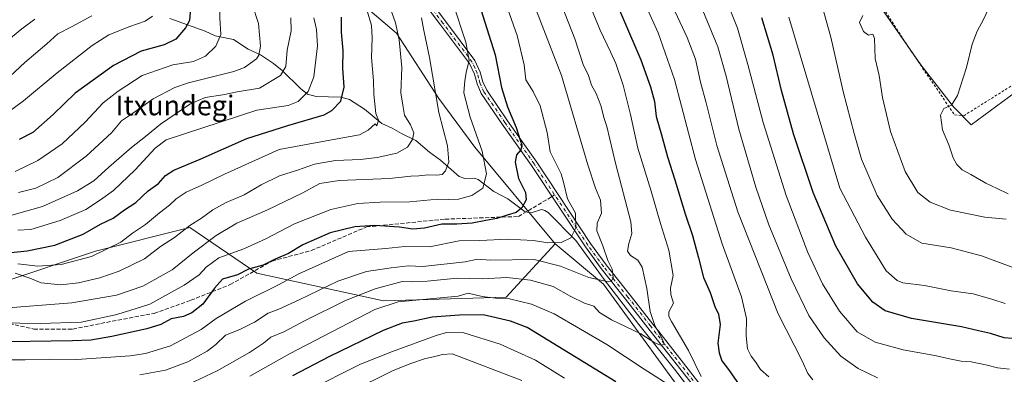
# Model space of a CAD drawing. Units: metres. Extents: x 606762 to 610189, y 4773222 to 4775590.
# Drawn here: x 608472 to 608870, y 4773493 to 4773636 of the extents above; entities that cross this region are included whole.
import ezdxf
from ezdxf.enums import TextEntityAlignment as Align

# ---------------------------------------------------------------- set-up
doc = ezdxf.new("R2010")
doc.units = ezdxf.units.M
doc.header["$MEASUREMENT"] = 0
for name, pattern in [('DGN Style 2', [1.6480167562047852, 0.988810053722871, -0.6592067024819142]), ('DGN Style 3', [2.307223458686699, 1.648016756204785, -0.6592067024819142]), ('DGN Style 4', [2.6384748266838614, 1.318413404963828, -0.6592067024819142, 0.001648016756204785, -0.6592067024819142])]:
    doc.linetypes.add(name, pattern=pattern)
for name, color, linetype, lineweight in [('Alambrada', 7, 'DGN Style 2', 0), ('Arbolado forestal CxS', 92, 'Continuous', 0), ('Corriente natural lineal', 142, 'Continuous', 13), ('Curva de nivel maestra', 30, 'Continuous', 30), ('Curva de nivel normal', 30, 'Continuous', 0), ('Pastizal CxS', 92, 'Continuous', 0), ('Pista pavimentada Cxs', 135, 'Continuous', 0), ('Pista pavimentada eje', 135, 'DGN Style 4', 0), ('Prado CxS', 92, 'Continuous', 0), ('Senda', 7, 'DGN Style 3', 0), ('Senda no paivmentada conexión', 7, 'DGN Style 3', 0), ('Texto cartográfico', 7, 'Continuous', 0)]:
    doc.layers.add(name, color=color, linetype=linetype, lineweight=lineweight)
doc.styles.add('Style-Arial', font='txt')

# ---------------------------------------------------------------- blocks, each defined once
blk = doc.blocks.new('*U23')
at = {"layer": 'Pastizal CxS', "color": 92, "linetype": 'Continuous', "lineweight": 0}
for points in [[(608746.4414999997, 4773476.3969, 395.3962000000029), (608708.0645000003, 4773529.2719, 384.7369999999937), (608688.5170999998, 4773545.5505, 379.561400000006), (608656.0586999999, 4773584.6283, 369.304999999993), (608641.5582999998, 4773604.260500001, 365.3801999999997), (608624.4999000002, 4773630.7203, 359.4670999999944), (608606.5875000004, 4773646.0845, 352.6187000000064)], [(608817.4033000004, 4773645.2125, 440.0856000000058), (608836.2171, 4773617.975299999, 442.3727000000072), (608849.3920999998, 4773600.957699999, 445.0737999999984), (608856.5236999998, 4773593.621300001, 446.1484999999957), (608879.5588999996, 4773610.6961, 448.6171999999933)]]:
    blk.add_polyline3d(points, dxfattribs=at)

msp = doc.modelspace()

# ---------------------------------------------------------------- linework, layer by layer
at = {"layer": 'Alambrada', "color": 7, "linetype": 'DGN Style 2', "lineweight": 0}
msp.add_polyline3d([(608870.7600999996, 4773812.3201, 423.4401999999973), (608852.2801000001, 4773811.5801, 421.5660000000062), (608836.5301000001, 4773807.140100001, 420.9116999999969), (608826.8701, 4773787.960100001, 425.6784000000043), (608830.2600999996, 4773780.920100001, 427.6763999999966), (608825.9401000004, 4773773.840100001, 429.2333999999974), (608803.5500999996, 4773750.2401, 432.8653999999952), (608795.2100999998, 4773735.4301, 434.5142999999953), (608792.6001000004, 4773721.6501, 436.1953000000067), (608794.0301000001, 4773701.5001, 438.9379999999946), (608797.4600999998, 4773682.390100001, 440.6873000000051), (608807.6401000004, 4773661.600099999, 441.0332000000053), (608832.3201000001, 4773623.450099999, 442.974000000002), (608849.9101, 4773597.6601, 446.8181000000041), (608853.6001000004, 4773597.340100001, 447.8698000000004), (608873.0100999996, 4773609.520099999, 449.2035999999935)], dxfattribs=at)
at = {"layer": 'Arbolado forestal CxS', "color": 92, "linetype": 'Continuous', "lineweight": 0}
for points in [[(608571.3920999998, 4773738.3521, 344.945000000007), (608566.5283000004, 4773732.850500001, 343.8417999999947), (608550.3213000001, 4773726.022700001, 335.4315999999963), (608539.2319, 4773720.047700001, 329.8061000000016), (608535.8196999999, 4773697.854900001, 327.6907000000065), (608543.4967, 4773674.808499999, 328.7416999999987), (608572.4981000006, 4773653.469500001, 337.1368999999977), (608593.8224999999, 4773652.615300001, 347.2568000000028), (608606.5875000004, 4773646.0845, 352.6187000000064), (608624.4999000002, 4773630.7203, 359.4670999999944), (608641.5582999998, 4773604.260500001, 365.3801999999997), (608656.0586999999, 4773584.6283, 369.304999999993), (608688.5170999998, 4773545.5505, 379.561400000006)], [(608606.5875000004, 4773646.0845, 352.6187000000064), (608624.4999000002, 4773630.7203, 359.4670999999944), (608641.5582999998, 4773604.260500001, 365.3801999999997), (608656.0586999999, 4773584.6283, 369.304999999993), (608688.5170999998, 4773545.5505, 379.561400000006), (608668.8196999999, 4773523.970899999, 393.3062000000064), (608619.1485000001, 4773522.488299999, 392.2244999999967), (608567.9946999997, 4773533.609099999, 374.9412000000011), (608540.9945, 4773552.116699999, 359.2862000000023), (608502.8838999998, 4773542.6251, 353.0975999999937), (608465.0789000001, 4773529.939900001, 355.9869999999937)], [(608337.8733000001, 4773550.841499999, 321.5142000000051), (608361.0157000005, 4773550.411699999, 328.3727000000072), (608391.7231000002, 4773541.8815, 336.5807999999961), (608436.9301000005, 4773529.087300001, 355.0276000000013), (608465.0789000001, 4773529.939900001, 355.9869999999937), (608502.8838999998, 4773542.6251, 353.0975999999937), (608540.9945, 4773552.116699999, 359.2862000000023), (608567.9946999997, 4773533.609099999, 374.9412000000011), (608619.1485000001, 4773522.488299999, 392.2244999999967), (608668.8196999999, 4773523.970899999, 393.3062000000064), (608688.5170999998, 4773545.5505, 379.561400000006)], [(608465.0789000001, 4773529.939900001, 355.9869999999937), (608502.8838999998, 4773542.6251, 353.0975999999937), (608540.9945, 4773552.116699999, 359.2862000000023), (608567.9946999997, 4773533.609099999, 374.9412000000011), (608619.1485000001, 4773522.488299999, 392.2244999999967), (608668.8196999999, 4773523.970899999, 393.3062000000064), (608688.5170999998, 4773545.5505, 379.561400000006), (608708.0645000003, 4773529.2719, 384.7369999999937), (608746.4414999997, 4773476.3969, 395.3962000000029)], [(608688.5170999998, 4773545.5505, 379.561400000006), (608708.0645000003, 4773529.2719, 384.7369999999937), (608746.4414999997, 4773476.3969, 395.3962000000029), (608769.4665000001, 4773455.076500001, 398.061400000006), (608781.4067000002, 4773451.6647, 400.7681000000011), (608790.7874999996, 4773455.076300001, 402.0852000000014), (608805.2856999999, 4773458.4867, 404.8552999999956)]]:
    msp.add_polyline3d(points, dxfattribs=at)
at = {"layer": 'Corriente natural lineal', "color": 142, "linetype": 'Continuous', "lineweight": 13}
msp.add_polyline3d([(608748.7021000005, 4773479.142899999, 394.3830000000016), (608736.7959000003, 4773494.859099999, 392.0460000000021), (608722.3494999995, 4773512.956700001, 388.0901000000013), (608708.3794999998, 4773531.054099999, 384.2728000000061), (608696.9633, 4773546.9451, 380.1566000000021), (608685.6776999999, 4773558.157500001, 376.7082999999984), (608684.3409000002, 4773559.025699999, 376.4324999999953), (608682.9967, 4773559.418500001, 376.141300000003), (608678.8065, 4773558.106699999, 375.6059999999998), (608676.4918999998, 4773558.412900001, 375.2219000000041), (608669.4653000003, 4773563.784299999, 372.5979999999981), (608663.8065, 4773566.696900001, 370.8619000000036), (608657.5025000004, 4773571.6043, 369.2819000000018), (608655.9528999999, 4773572.067500001, 368.6264999999985), (608652.0351, 4773571.899900001, 366.9882999999973), (608649.7673000004, 4773572.7665, 366.0262999999977), (608642.2370999996, 4773579.394900001, 363.1083999999973), (608637.7773000002, 4773582.586100001, 361.1812999999966), (608632.2105, 4773587.3671, 359.2991999999941), (608626.5113000004, 4773590.0955, 357.883799999996), (608622.7150999998, 4773592.312100001, 356.4170000000013), (608618.5346999997, 4773594.1527, 355.0429000000004), (608611.5434999998, 4773600.035900001, 352.4180000000051), (608605.4923, 4773603.9123, 350.2921999999962), (608601.9348999998, 4773604.842499999, 348.9330000000046), (608592.0547000002, 4773605.1317, 345.3576999999932), (608588.5241, 4773606.1273, 344.0816999999952), (608585.6596999997, 4773608.3167, 342.6855000000069), (608578.3119000001, 4773615.614700001, 338.5950000000012), (608574.8044999996, 4773618.527899999, 336.8291999999929), (608569.5047000004, 4773621.942299999, 334.4337999999989), (608564.5538999997, 4773624.198899999, 332.7988000000041), (608558.6580999997, 4773628.1743, 330.9297999999981), (608551.2748999996, 4773629.663699999, 328.7002000000066), (608547.2279000003, 4773631.5503, 327.2023999999947), (608532.9700999996, 4773636.710100001, 321.2939000000042)], dxfattribs=at)
at = {"layer": 'Curva de nivel maestra', "color": 30, "linetype": 'Continuous', "lineweight": 30, "flags": 128}
for points, elevation in [([(608708.7800000003, 4773653.6601), (608723.0999999996, 4773619.9801), (608727.04, 4773609.050100001), (608728.6900000004, 4773603.0701), (608729.3700000001, 4773597.050100001), (608731.5099999999, 4773589.630100001), (608733.9400000004, 4773580.720100001), (608736.9400000004, 4773571.390100001), (608741.0099999999, 4773557.670100001), (608743.9600000001, 4773548.950099999), (608746.4800000006, 4773539.9001), (608748.4400000004, 4773531.960100001), (608751.1500000004, 4773525.800100001), (608753.0099999999, 4773520.220100001), (608754.5599999996, 4773517.040100001), (608755.1699999999, 4773512.960100001), (608754.2300000006, 4773505.380100001), (608754.8399999999, 4773501.4001), (608755.8799999999, 4773498.170100001), (608758.5999999996, 4773494.6501), (608763.1299999999, 4773488.100099999)], 400), ([(608656.7999999998, 4773645.960100001), (608664.3200000003, 4773621.9901), (608666.9100000003, 4773608.790100001), (608669.25, 4773600.920100001), (608672.79, 4773592.620100001), (608674.3499999996, 4773587.450099999), (608675.0999999996, 4773585.540100001), (608674.7300000006, 4773583.590100001), (608672.9699999997, 4773581.5601), (608672.4400000004, 4773578.5801), (608673.75, 4773571.9801), (608676.5800000001, 4773566.2601), (608676.8099999996, 4773563.270099999), (608675.1200000001, 4773560.130100001), (608672.79, 4773558.270099999), (608669.1200000001, 4773557.170100001), (608665.04, 4773555.7301), (608660.5, 4773554.9301), (608655.0800000001, 4773553.860099999), (608648.9000000004, 4773553.440099999), (608642.7100000001, 4773553.5001), (608635.7100000001, 4773551.870100001), (608631.0999999996, 4773551.4801), (608625.7300000006, 4773552.2601), (608615.75, 4773552.9801), (608607.6699999999, 4773552.450099999), (608597.6500000004, 4773549.940099999), (608586.6200000001, 4773545.0801), (608580.79, 4773541.5801), (608575.4500000002, 4773539.300100001), (608570.6100000005, 4773536.9001), (608564.75, 4773535.2401), (608560.2999999998, 4773532.940099999), (608554.2300000006, 4773531.1801), (608550.9400000004, 4773527.600099999), (608546.2699999996, 4773521.130100001), (608541.7999999998, 4773517.5801), (608538.4600000001, 4773516.1801), (608533.4600000001, 4773515.170100001), (608529.3399999999, 4773512.890100001), (608523.6699999999, 4773511.100099999), (608509.4600000001, 4773508.0601), (608501.0599999996, 4773506.630100001), (608493.6600000003, 4773506.350099999), (608459.1299999999, 4773505.7501)], 375), ([(608466.1299999999, 4773541.770099999), (608475.2800000003, 4773542.6601), (608486.4000000004, 4773544.9801), (608497.9199999999, 4773549.450099999), (608504.9500000002, 4773553.4801), (608510, 4773555.960100001), (608514.6100000005, 4773559.2501), (608519.2300000006, 4773562.300100001), (608524.1399999997, 4773566.920100001), (608528.3799999999, 4773569.9001), (608531.1600000003, 4773573.110099999), (608534.4900000002, 4773575.280099999), (608545.1299999999, 4773579.8301), (608563.9800000006, 4773588.100099999), (608580.5700000003, 4773593.440099999), (608595.25, 4773597.720100001), (608598.4100000003, 4773599.5001), (608601.9600000001, 4773603.280099999), (608603.3399999999, 4773608.850099999), (608602.8499999996, 4773616.590100001), (608602.9299999997, 4773623.790100001), (608602.2100000001, 4773631.130100001), (608602.2599999999, 4773637.2501)], 350), ([(608541.0599999996, 4773639.2301), (608540.8700000001, 4773635.890100001), (608539.2000000002, 4773632.890100001), (608535.3200000003, 4773628.3201), (608530.5999999996, 4773626.030099999), (608521.3399999999, 4773623.420100001), (608510.1100000005, 4773617.670100001), (608494.7000000002, 4773606.470100001), (608485.75, 4773597.870100001), (608477.5300000003, 4773590.600099999), (608472.0999999996, 4773587.7301)], 325.0000000000001), ([(608873.3399999999, 4773507.2501), (608869.8499999996, 4773507.450099999), (608864.4199999999, 4773509.2401), (608859.6100000005, 4773510.360099999), (608852.6799999997, 4773511.9001), (608832.4199999999, 4773515.270099999), (608821.7800000003, 4773518.4001), (608816.8099999996, 4773521.880100001), (608810.6799999997, 4773529.3101), (608801.8700000001, 4773544.600099999), (608792.7300000006, 4773566.2401), (608784.8799999999, 4773589.9801), (608779.9500000002, 4773607.540100001), (608776.5599999996, 4773621.860099999), (608772.0099999999, 4773636.870100001)], 425), ([(608713.1200000001, 4773489.710100001), (608677.2999999998, 4773511.7501), (608670.5700000003, 4773514.3101), (608659.4600000001, 4773516.7601), (608649.8799999999, 4773516.720100001), (608638.8099999996, 4773515.850099999), (608631.4600000001, 4773514.290100001), (608626.7699999996, 4773513.460100001), (608619.0300000003, 4773510.4301), (608597.4500000002, 4773499.9801), (608582.4500000002, 4773492.200099999)], 400)]:
    msp.add_lwpolyline(points, dxfattribs=dict(at, elevation=elevation))
at = {"layer": 'Curva de nivel normal', "color": 30, "linetype": 'Continuous', "lineweight": 0, "flags": 128}
for points, elevation in [([(608545.3006999996, 4773685.053300001), (608546.7400000002, 4773678.640000001), (608550.2400000002, 4773667.560000001), (608553.5800000001, 4773655.850000001), (608553.6100000005, 4773653.27), (608552.2999999998, 4773649.08), (608551.4600000001, 4773645.9), (608551.9500000002, 4773644.359999999), (608552.9600000001, 4773642.600000001), (608553.04, 4773636.949999999), (608553.5199999996, 4773630.16), (608551.5499999998, 4773625.480000001), (608547.2800000003, 4773621.49), (608542.4600000001, 4773619.27), (608534.1299999999, 4773617.980000001), (608521.7999999998, 4773613.600000001), (608511.9900000002, 4773607.210000001), (608505.9199999999, 4773602.57), (608498.7400000002, 4773594.689999999), (608489.4600000001, 4773585.960000001), (608479.5499999998, 4773579.25), (608470.4600000001, 4773574.82)], 330), ([(608692.7400000002, 4773665.99), (608706.7199999997, 4773631.980000001), (608710.9400000004, 4773623.189999999), (608713, 4773618.480000001), (608715.9800000006, 4773609.76), (608719.0099999999, 4773597.779999999), (608721.9699999997, 4773584.25), (608727.3200000003, 4773566.880000001), (608731.0899999999, 4773553.74), (608734.5199999996, 4773542.980000001), (608736.2400000002, 4773532.699999999), (608735.1299999999, 4773527.59), (608735.3200000003, 4773525.09), (608736.3399999999, 4773521.550000001), (608734.5099999999, 4773518.039999999), (608734.4100000003, 4773516.119999999), (608735.4800000006, 4773514.119999999), (608742.3600000005, 4773502.460000001), (608747.5800000001, 4773491.92)], 395), ([(608468.8200000003, 4773498.600000001), (608474.4600000001, 4773498.600000001), (608484.25, 4773498.83), (608495.2800000003, 4773498.689999999), (608516.9199999999, 4773500.220000001), (608523.1399999997, 4773501.24), (608533.1299999999, 4773504.310000001), (608545.5, 4773510.880000001), (608551.5999999996, 4773515.369999999), (608563.4800000006, 4773522.380000001), (608576.8399999999, 4773528.9), (608584.9600000001, 4773533.439999999), (608605.1200000001, 4773542.390000001), (608620.1200000001, 4773543.65), (608627.79, 4773544.439999999), (608637.7999999998, 4773544.279999999), (608649.8300000001, 4773546.699999999), (608658.1600000003, 4773546.84), (608669.2400000002, 4773547.4), (608679.8399999999, 4773546.92), (608685.5999999996, 4773545.949999999), (608691.0199999996, 4773546.119999999), (608694.8799999999, 4773547.949999999), (608696.9000000004, 4773551.99), (608696.7800000003, 4773557.9), (608693.5899999999, 4773563.699999999), (608692.1200000001, 4773569.99), (608691.04, 4773573.890000001), (608689.7000000002, 4773576.25), (608686.54, 4773582.800000001), (608685.3300000001, 4773590.560000001), (608682.4800000006, 4773601.369999999), (608679.6299999999, 4773607.180000001), (608676.7400000002, 4773611.890000001), (608675.9800000006, 4773617.890000001), (608673.1399999997, 4773629.810000001), (608663, 4773658.82)], 380), ([(608684.4699999997, 4773659.230000001), (608696.5499999998, 4773628.49), (608699.8200000003, 4773618.050000001), (608702, 4773613.609999999), (608703.2800000003, 4773609.75), (608705.1200000001, 4773606.33), (608707.0300000003, 4773601.470000001), (608708.2800000003, 4773596.279999999), (608709.4100000003, 4773593.029999999), (608713.0999999996, 4773577.59), (608719.0999999996, 4773554.439999999), (608719.5, 4773549.76), (608718.3399999999, 4773545.689999999), (608717.8200000003, 4773542.5), (608719, 4773540.779999999), (608721.9299999997, 4773538.970000001), (608723.75, 4773536.109999999), (608725.6299999999, 4773527.51), (608726.8899999997, 4773518.220000001), (608728.7599999999, 4773512.560000001), (608731.6100000005, 4773507.4), (608732.7800000003, 4773504.859999999), (608731.1100000005, 4773504.550000001), (608728.7800000003, 4773505.5), (608723.1200000001, 4773509.07), (608711.3200000003, 4773514.730000001), (608706.4800000006, 4773517.800000001), (608704.1299999999, 4773520.380000001), (608700.3499999996, 4773521.51), (608694.8799999999, 4773524.17), (608687.75, 4773528.24), (608678.6399999997, 4773530.880000001), (608669.04, 4773531.880000001), (608659.2400000002, 4773531.359999999), (608648.9400000004, 4773531.689999999), (608636.9100000003, 4773530.42), (608631.1200000001, 4773530.109999999), (608626.79, 4773530.24), (608615.79, 4773527.279999999), (608603.8300000001, 4773522.59), (608587.5800000001, 4773514.560000001), (608578.9299999997, 4773509.970000001), (608573.7300000006, 4773507.83), (608570.79, 4773505.41), (608565.1399999997, 4773501.59), (608551.9699999997, 4773494.180000001), (608540.54, 4773488.800000001)], 390), ([(608774.8399999999, 4773491.76), (608771.54, 4773494.77), (608769.5199999996, 4773497.84), (608767.6900000004, 4773500.15), (608766.29, 4773503.09), (608765.6799999997, 4773508.289999999), (608765.8799999999, 4773515.289999999), (608763.8499999996, 4773524.15), (608756.0099999999, 4773545.550000001), (608745.2000000002, 4773579.609999999), (608736.7800000003, 4773611.970000001), (608730.1299999999, 4773630.92), (608717.4600000001, 4773658.9)], 405), ([(608470.4600000001, 4773533.619999999), (608476.3099999996, 4773531.619999999), (608480.9299999997, 4773529.76), (608484.8499999996, 4773529.289999999), (608488.9299999997, 4773528.960000001), (608495.9600000001, 4773529.779999999), (608504.5800000001, 4773531.720000001), (608512.4299999997, 4773534.430000001), (608522.7199999997, 4773539.480000001), (608529.1699999999, 4773544.4), (608534.8200000003, 4773548.109999999), (608541.0499999998, 4773552.9), (608545.6799999997, 4773555.9), (608550.3200000003, 4773559.34), (608555.6500000004, 4773562.24), (608562.8700000001, 4773565.41), (608569.7800000003, 4773569.460000001), (608577.1399999997, 4773573), (608584.5199999996, 4773575.33), (608591.3899999997, 4773577.76), (608599.79, 4773579.220000001), (608609.9299999997, 4773579.680000001), (608616.6799999997, 4773580.460000001), (608624.5999999996, 4773582.199999999), (608628.8799999999, 4773584.66), (608630.8899999997, 4773587.680000001), (608631.4299999997, 4773590.359999999), (608630.1100000005, 4773593.66), (608627.7100000001, 4773597.560000001), (608627.0199999996, 4773601.560000001), (608626.2100000001, 4773606.560000001), (608626.6699999999, 4773616.890000001), (608625.5899999999, 4773628), (608624.0099999999, 4773634.890000001), (608616.7000000002, 4773655.890000001)], 360), ([(608870.8200000003, 4773653.939999999), (608867.2199999997, 4773649.230000001), (608864.8499999996, 4773643.32), (608861.75, 4773636.59), (608858.9900000002, 4773631.58), (608857.04, 4773626.27), (608854.6399999997, 4773616.82), (608851.0599999996, 4773605.529999999), (608848.6799999997, 4773601.59), (608845.5700000003, 4773600.220000001), (608844.1799999997, 4773597.539999999), (608844.9699999997, 4773591.689999999), (608847.5700000003, 4773585.600000001), (608849.2999999998, 4773580.380000001), (608850.7300000006, 4773577.560000001), (608852.9600000001, 4773575.5), (608856.4900000002, 4773573.600000001), (608862.5199999996, 4773570.08), (608867.0700000003, 4773567.960000001), (608871.5099999999, 4773565.75)], 445), ([(608520.75, 4773492.529999999), (608531.1299999999, 4773494.42), (608540.1699999999, 4773497.850000001), (608547.9699999997, 4773502.119999999), (608551.4600000001, 4773504.810000001), (608555.4600000001, 4773508.550000001), (608561.1200000001, 4773510.859999999), (608567.1200000001, 4773513.92), (608572.6500000004, 4773517.480000001), (608576.9000000004, 4773519.130000001), (608585.1900000004, 4773522.850000001), (608600.7999999998, 4773530.449999999), (608612.4100000003, 4773534.350000001), (608622.3099999996, 4773535.77), (608629.1200000001, 4773536.59), (608635.04, 4773536.33), (608652.1699999999, 4773538.310000001), (608657.2400000002, 4773539.289999999), (608662.4500000002, 4773538.939999999), (608680.0300000003, 4773539.16), (608690.6900000004, 4773536.5), (608702.1900000004, 4773531.92), (608710.1100000005, 4773530.180000001), (608711.29, 4773530.430000001), (608712.0099999999, 4773531.9), (608711.5099999999, 4773535.33), (608709.7699999996, 4773538.779999999), (608707.8700000001, 4773544.710000001), (608705.4199999999, 4773550.75), (608705.4699999997, 4773553.9), (608707.2300000006, 4773557.91), (608706.8799999999, 4773563.26), (608704.8300000001, 4773568.109999999), (608701.6900000004, 4773577.51), (608691.1200000001, 4773613.560000001), (608677.4900000002, 4773648.890000001)], 385), ([(608792.6299999999, 4773490.480000001), (608790.5999999996, 4773493.060000001), (608788.3799999999, 4773498.180000001), (608778.5800000001, 4773517.199999999), (608762.4000000004, 4773558.49), (608753.8200000003, 4773585.32), (608749.54, 4773602.560000001), (608747.2699999996, 4773610.949999999), (608745.1699999999, 4773620.279999999), (608741.9000000004, 4773629.02), (608733.1299999999, 4773647.869999999)], 410), ([(608647.2300000006, 4773643), (608652.4299999997, 4773627.029999999), (608653.79, 4773619.640000001), (608652.6799999997, 4773615.560000001), (608652.0999999996, 4773611.560000001), (608651.7100000001, 4773606.619999999), (608654.1799999997, 4773596.810000001), (608659.0999999996, 4773582.960000001), (608660.75, 4773573.9), (608659.3300000001, 4773568.100000001), (608654.9199999999, 4773565.02), (608649.4500000002, 4773563.640000001), (608645.4500000002, 4773563.449999999), (608641.2100000001, 4773563.640000001), (608629.7999999998, 4773562.51), (608617.8700000001, 4773562.41), (608608.79, 4773561.800000001), (608598, 4773559.359999999), (608583.29, 4773553.58), (608571.7300000006, 4773547.57), (608562.79, 4773543.539999999), (608552.7400000002, 4773539.83), (608547.5199999996, 4773536.08), (608544.7999999998, 4773533.060000001), (608538.75, 4773528.82), (608524.7999999998, 4773521.16), (608516.7999999998, 4773518.550000001), (608510.9800000006, 4773516.76), (608497.1299999999, 4773513.91), (608480.5099999999, 4773513.27), (608463.9900000002, 4773513.58)], 370), ([(608471.8200000003, 4773566.26), (608478.7199999997, 4773568.09), (608487.6399999997, 4773572.34), (608499.0899999999, 4773580.949999999), (608509.29, 4773590.430000001), (608513.4199999999, 4773595.27), (608517.7999999998, 4773598.199999999), (608526.1299999999, 4773604.24), (608534.8899999997, 4773608.730000001), (608540.4600000001, 4773610.67), (608558.79, 4773615.199999999), (608563.0499999998, 4773616.890000001), (608567.8799999999, 4773620.33), (608568.9199999999, 4773621.800000001), (608569.5, 4773625.449999999), (608568.7000000002, 4773634.699999999), (608566.1299999999, 4773642.42)], 335), ([(608872.0899999999, 4773494.789999999), (608867.2599999999, 4773495.380000001), (608863, 4773496.460000001), (608856.6100000005, 4773497.789999999), (608852.54, 4773498.100000001), (608847.7800000003, 4773498.960000001), (608842.6100000005, 4773500.289999999), (608829.0999999996, 4773502.689999999), (608817.8600000005, 4773505.82), (608810.4800000006, 4773509.980000001), (608803.3399999999, 4773518.279999999), (608796.5800000001, 4773529.289999999), (608790.5499999998, 4773541.99), (608781.8899999997, 4773565.02), (608772.54, 4773594.640000001), (608766.4400000004, 4773618.109999999), (608762.2100000001, 4773632.800000001), (608757.6200000001, 4773644.300000001)], 420), ([(608796.4400000004, 4773641.630000001), (608799.9299999997, 4773629.16), (608804.9199999999, 4773607.109999999), (608809.3600000005, 4773590.16), (608812.29, 4773579.74), (608818.6100000005, 4773565.07), (608824.6900000004, 4773555.480000001), (608830.2599999999, 4773549.390000001), (608836.6699999999, 4773545.859999999), (608848.4400000004, 4773543.850000001), (608860.7800000003, 4773540.699999999), (608876.3499999996, 4773534.83)], 435), ([(608468.0899999999, 4773599.230000001), (608473.8099999996, 4773603.41), (608487.3499999996, 4773614.640000001), (608501.4800000006, 4773625.76), (608508.2599999999, 4773630.01), (608516.7100000001, 4773633.42), (608522.9600000001, 4773635.600000001), (608525.9299999997, 4773637.640000001)], 320), ([(608468.4600000001, 4773613.33), (608474.4000000004, 4773618.84), (608483.1900000004, 4773626.480000001), (608487.7300000006, 4773630.529999999), (608493.4600000001, 4773633.42), (608501.4600000001, 4773637.76)], 315), ([(608612.6100000005, 4773639.75), (608614.3399999999, 4773633.859999999), (608614.6799999997, 4773628.890000001), (608614.4199999999, 4773620.939999999), (608615.1100000005, 4773611.390000001), (608615.2800000003, 4773606.050000001), (608616.1299999999, 4773598.24), (608617.1900000004, 4773595.539999999), (608616.5700000003, 4773593.26), (608615.8399999999, 4773594.07), (608613.0599999996, 4773591.480000001), (608609.5499999998, 4773589.640000001), (608601.9400000004, 4773588.289999999), (608595.3799999999, 4773587), (608577.1200000001, 4773583.65), (608554.9600000001, 4773573.67), (608545.7999999998, 4773569.220000001), (608539.4600000001, 4773566.49), (608535.4600000001, 4773563.74), (608532.7999999998, 4773561.119999999), (608528.7999999998, 4773558.100000001), (608523.1299999999, 4773553.369999999), (608517.7999999998, 4773549.779999999), (608513.1299999999, 4773546.15), (608501.3200000003, 4773540.460000001), (608488.9900000002, 4773537.130000001), (608479.6399999997, 4773536.439999999), (608471.5800000001, 4773537.460000001)], 355), ([(608748.2100000001, 4773639.850000001), (608754.2699999996, 4773625.180000001), (608757.5700000003, 4773613.359999999), (608762.7100000001, 4773591.949999999), (608769.54, 4773568.5), (608774.9100000003, 4773553.16), (608783.8899999997, 4773531.350000001), (608791.0700000003, 4773516.529999999), (608797.1500000004, 4773507.460000001), (608803.9299999997, 4773500.119999999), (608810.9100000003, 4773495.109999999), (608818.6900000004, 4773491.279999999)], 415), ([(608870.3399999999, 4773521.359999999), (608865.2699999996, 4773523.060000001), (608857.3799999999, 4773525.25), (608848.4600000001, 4773526.52), (608837.6799999997, 4773528.640000001), (608828.9699999997, 4773529.699999999), (608826.7000000002, 4773530.640000001), (608822.2599999999, 4773534.58), (608813.8600000005, 4773548.230000001), (608803.5899999999, 4773568.050000001), (608782.9299999997, 4773637.26)], 430), ([(608870.7599999999, 4773555.480000001), (608862.1100000005, 4773556.27), (608848.2400000002, 4773559.17), (608840, 4773562.32), (608835.0599999996, 4773566.32), (608829.9800000006, 4773574.76), (608824.0599999996, 4773590.949999999), (608820.8099999996, 4773604.699999999), (608819.4199999999, 4773613.609999999), (608817.7800000003, 4773620.439999999), (608817.5899999999, 4773628.51), (608816.8899999997, 4773630.33), (608815.1100000005, 4773629.92), (608813.0800000001, 4773631.460000001), (608811.5, 4773635.029999999), (608812.7800000003, 4773637.869999999)], 440), ([(608461.7999999998, 4773555.07), (608481.4600000001, 4773560.689999999), (608495.6600000003, 4773566.960000001), (608502.2699999996, 4773571.050000001), (608508.2400000002, 4773576.480000001), (608517.4299999997, 4773584.439999999), (608523.04, 4773588.890000001), (608529.1299999999, 4773593.880000001), (608540.9900000002, 4773601.960000001), (608547.2199999997, 4773604.67), (608554.3099999996, 4773605.76), (608560.1200000001, 4773606.99), (608569.1200000001, 4773608.480000001), (608577.5899999999, 4773613.640000001), (608579.8099999996, 4773617.27), (608580.3600000005, 4773623.890000001), (608581.8600000005, 4773631.65), (608581.75, 4773636.869999999)], 340), ([(608462.3499999996, 4773519.199999999), (608493.3499999996, 4773521.710000001), (608511.3499999996, 4773524.779999999), (608522.0199999996, 4773528.359999999), (608533.8899999997, 4773534.980000001), (608542.3600000005, 4773541.84), (608551.6399999997, 4773548.949999999), (608559.9800000006, 4773553.930000001), (608572.04, 4773559.17), (608586.5999999996, 4773566.199999999), (608593.5599999996, 4773569.92), (608601.2999999998, 4773571.08), (608621.5800000001, 4773571.939999999), (608630.25, 4773572.91), (608633.4199999999, 4773573.09), (608637.2199999997, 4773573.480000001), (608640.8099999996, 4773573.289999999), (608642.9699999997, 4773573.57), (608644.3200000003, 4773575.07), (608645.6600000003, 4773578.76), (608645.1100000005, 4773585.210000001), (608641.54, 4773598.65), (608637.7999999998, 4773620.91), (608635.3200000003, 4773632.430000001), (608634.5, 4773636.939999999)], 365), ([(608478.3799999999, 4773636.380000001), (608473.0999999996, 4773632.439999999), (608465.5599999996, 4773626.220000001)], 309.9999999999999), ([(608591.1100000005, 4773636.980000001), (608592.1500000004, 4773632.220000001), (608592.6200000001, 4773625.550000001), (608591.0800000001, 4773613.130000001), (608588.75, 4773607.140000001), (608584.7000000002, 4773603.15), (608580.6500000004, 4773601.470000001), (608568.0899999999, 4773599.560000001), (608531.4400000004, 4773587.58), (608526.9600000001, 4773584.180000001), (608518.9299999997, 4773575.42), (608510.1299999999, 4773567.060000001), (608504.9100000003, 4773563.390000001), (608498.9199999999, 4773559.480000001), (608488.5800000001, 4773554.92), (608476.7999999998, 4773551.380000001), (608471.4600000001, 4773551.08)], 345), ([(608736.7100000001, 4773486.970000001), (608724.4400000004, 4773494.82), (608709.3899999997, 4773504.810000001), (608688.1900000004, 4773517.189999999), (608678.9299999997, 4773521.08), (608670.04, 4773523.310000001), (608664.6100000005, 4773523.51), (608659.0800000001, 4773524.279999999), (608653.4500000002, 4773525.52), (608649.3200000003, 4773524.33), (608625.1200000001, 4773522.050000001), (608615.6600000003, 4773518.960000001), (608581.2000000002, 4773501.029999999), (608565.2599999999, 4773492.039999999)], 395), ([(608588.4500000002, 4773486.130000001), (608609.9800000006, 4773496.850000001), (608622.9100000003, 4773501.930000001), (608640.4699999997, 4773508.460000001), (608644.7000000002, 4773509.619999999), (608651.6600000003, 4773509.5), (608666.3499999996, 4773504.960000001), (608680.5899999999, 4773498.470000001), (608692.2699999996, 4773491.230000001)], 405), ([(608605.79, 4773485.67), (608622.79, 4773494.189999999), (608629.79, 4773496.939999999), (608636.1200000001, 4773499.220000001), (608639.4500000002, 4773499.810000001), (608643.0700000003, 4773500.82), (608647.0099999999, 4773501.039999999), (608675.1200000001, 4773490.300000001)], 410)]:
    msp.add_lwpolyline(points, dxfattribs=dict(at, elevation=elevation))
at = {"layer": 'Pastizal CxS', "color": 92, "linetype": 'Continuous', "lineweight": 0}
for points in [[(608813.0223000003, 4773800.567500001, 419.4499000000069), (608811.3103, 4773794.2465, 421.3478999999934), (608820.6955000004, 4773784.855699999, 425.135500000004), (608824.1069, 4773774.610300001, 428.1171999999933), (608804.4850000005, 4773755.828500001, 431.2589000000008), (608796.1448999997, 4773737.101100001, 433.4628999999986), (608792.8509000001, 4773718.985099999, 435.8074000000051), (608798.3400999998, 4773688.242900001, 438.600099999996), (608817.4033000004, 4773645.2125, 440.0856000000058), (608836.2171, 4773617.975299999, 442.3727000000072), (608849.3920999998, 4773600.957699999, 445.0737999999984), (608856.5236999998, 4773593.621300001, 446.1484999999957), (608879.5588999996, 4773610.6961, 448.6171999999933)], [(608571.3920999998, 4773738.3521, 344.945000000007), (608566.5283000004, 4773732.850500001, 343.8417999999947), (608550.3213000001, 4773726.022700001, 335.4315999999963), (608539.2319, 4773720.047700001, 329.8061000000016), (608535.8196999999, 4773697.854900001, 327.6907000000065), (608543.4967, 4773674.808499999, 328.7416999999987), (608572.4981000006, 4773653.469500001, 337.1368999999977), (608593.8224999999, 4773652.615300001, 347.2568000000028), (608606.5875000004, 4773646.0845, 352.6187000000064), (608624.4999000002, 4773630.7203, 359.4670999999944), (608641.5582999998, 4773604.260500001, 365.3801999999997), (608656.0586999999, 4773584.6283, 369.304999999993), (608688.5170999998, 4773545.5505, 379.561400000006)], [(608688.5170999998, 4773545.5505, 379.561400000006), (608708.0645000003, 4773529.2719, 384.7369999999937), (608746.4414999997, 4773476.3969, 395.3962000000029), (608769.4665000001, 4773455.076500001, 398.061400000006), (608781.4067000002, 4773451.6647, 400.7681000000011), (608790.7874999996, 4773455.076300001, 402.0852000000014), (608805.2856999999, 4773458.4867, 404.8552999999956)]]:
    msp.add_polyline3d(points, dxfattribs=at)
at = {"layer": 'Pista pavimentada Cxs', "color": 135, "linetype": 'Continuous', "lineweight": 0}
for points in [[(608744.9501, 4773487.370100001, 396.9704000000056), (608728.4200999998, 4773508.5001, 392.0817999999999), (608726.0201000003, 4773511.5701, 391.4217000000062), (608716.9401000004, 4773523.220100001, 394.9236999999994), (608707.1101000002, 4773535.590100001, 390.8794999999955), (608700.7500999998, 4773544.270099999, 386.4964000000036), (608679.0401, 4773577.1801, 377.0405000000028), (608667.2100999998, 4773593.9101, 374.3365999999951), (608658.7001, 4773606.390100001, 372.9792000000016), (608656.9801000003, 4773610.210100001, 372.7342999999965), (608655.9101, 4773614.090100001, 372.3445999999968), (608653.9501, 4773618.4301, 371.882700000002), (608642.2100999998, 4773634.050100001, 370.7566999999981), (608628.0301000001, 4773653.120100001, 365.773000000001)], [(608744.9501, 4773487.370100001, 396.9704000000056), (608728.4200999998, 4773508.5001, 392.0817999999999), (608726.0201000003, 4773511.5701, 391.4217000000062), (608716.9401000004, 4773523.220100001, 394.9236999999994), (608707.1101000002, 4773535.590100001, 390.8794999999955), (608700.7500999998, 4773544.270099999, 386.4964000000036), (608679.0401, 4773577.1801, 377.0405000000028), (608667.2100999998, 4773593.9101, 374.3365999999951), (608658.7001, 4773606.390100001, 372.9792000000016), (608656.9801000003, 4773610.210100001, 372.7342999999965), (608655.9101, 4773614.090100001, 372.3445999999968), (608653.9501, 4773618.4301, 371.882700000002), (608642.2100999998, 4773634.050100001, 370.7566999999981), (608628.0301000001, 4773653.120100001, 365.773000000001)], [(608630.0201000003, 4773654.630100001, 366.3292999999976), (608644.2100999998, 4773635.550100001, 371.4480999999942), (608656.1201, 4773619.710100001, 374.3399999999965), (608658.2600999996, 4773614.940099999, 373.6904000000068), (608659.3400999998, 4773611.0601, 374.0298999999941), (608660.8901000004, 4773607.620100001, 373.7948999999935), (608669.2701000003, 4773595.3301, 375.8853999999992), (608673.9101, 4773588.7601, 377.0132000000012), (608681.1001000004, 4773578.590100001, 378.8959999999934), (608702.8000999996, 4773545.700099999, 388.7706000000035), (608709.1001000004, 4773537.100099999, 391.8625000000029), (608718.9001000002, 4773524.770099999, 395.9352999999974), (608727.9901000002, 4773513.110099999, 392.6855999999971), (608730.3901000004, 4773510.040100001, 394.2180999999982), (608746.9801000003, 4773488.840100001, 395.8120000000054)], [(608630.0201000003, 4773654.630100001, 366.3292999999976), (608644.2100999998, 4773635.550100001, 371.4480999999942), (608656.1201, 4773619.710100001, 374.3399999999965), (608658.2600999996, 4773614.940099999, 373.6904000000068), (608659.3400999998, 4773611.0601, 374.0298999999941), (608660.8901000004, 4773607.620100001, 373.7948999999935), (608669.2701000003, 4773595.3301, 375.8853999999992), (608673.9101, 4773588.7601, 377.0132000000012), (608681.1001000004, 4773578.590100001, 378.8959999999934), (608702.8000999996, 4773545.700099999, 388.7706000000035), (608709.1001000004, 4773537.100099999, 391.8625000000029), (608718.9001000002, 4773524.770099999, 395.9352999999974), (608727.9901000002, 4773513.110099999, 392.6855999999971), (608730.3901000004, 4773510.040100001, 394.2180999999982), (608746.9801000003, 4773488.840100001, 395.8120000000054)]]:
    msp.add_polyline3d(points, dxfattribs=at)
at = {"layer": 'Pista pavimentada eje', "color": 135, "linetype": 'DGN Style 4', "lineweight": 0}
msp.add_polyline3d([(608745.9650999998, 4773488.1051, 396.1487999999954), (608737.6700999998, 4773498.7051, 400.7449999999953), (608729.4051000001, 4773509.270099999, 393.1496999999945), (608727.0050999997, 4773512.340100001, 391.6693999999989), (608717.9200999998, 4773523.995100001, 395.2881999999955), (608708.1051000003, 4773536.345100001, 391.0978999999934), (608701.7751000002, 4773544.985099999, 387.4152999999933), (608680.0701000001, 4773577.8851, 377.897100000002), (608670.5601000005, 4773591.335100001, 375.3984000000055), (608668.2401000002, 4773594.620100001, 375.0570000000007), (608659.7950999998, 4773607.005100001, 373.344299999997), (608658.1601, 4773610.6351, 372.9878000000026), (608657.6250999998, 4773612.575099999, 372.4066000000021), (608657.0850999998, 4773614.515100001, 372.8129000000045), (608656.1051000003, 4773616.6851, 372.8907999999938), (608655.0351, 4773619.0701, 373.0385999999999), (608643.2100999998, 4773634.800100001, 370.9330999999947), (608629.0251000002, 4773653.8751, 365.9688000000024)], dxfattribs=at)
at = {"layer": 'Prado CxS', "color": 92, "linetype": 'Continuous', "lineweight": 0}
for points in [[(608879.5588999996, 4773610.6961, 448.6171999999933), (608856.5236999998, 4773593.621300001, 446.1484999999957), (608849.3920999998, 4773600.957699999, 445.0737999999984), (608836.2171, 4773617.975299999, 442.3727000000072), (608817.4033000004, 4773645.2125, 440.0856000000058), (608798.3400999998, 4773688.242900001, 438.600099999996), (608792.8509000001, 4773718.985099999, 435.8074000000051), (608796.1448999997, 4773737.101100001, 433.4628999999986), (608804.4850000005, 4773755.828500001, 431.2589000000008), (608824.1069, 4773774.610300001, 428.1171999999933), (608820.6955000004, 4773784.855699999, 425.135500000004), (608811.3103, 4773794.2465, 421.3478999999934), (608813.0223000003, 4773800.567500001, 419.4499000000069), (608828.3794999998, 4773809.952500001, 417.6079000000027), (608859.0921, 4773809.952299999, 418.428700000004), (608894.0707, 4773809.952099999, 418.3025000000052)], [(608813.0223000003, 4773800.567500001, 419.4499000000069), (608811.3103, 4773794.2465, 421.3478999999934), (608820.6955000004, 4773784.855699999, 425.135500000004), (608824.1069, 4773774.610300001, 428.1171999999933), (608804.4850000005, 4773755.828500001, 431.2589000000008), (608796.1448999997, 4773737.101100001, 433.4628999999986), (608792.8509000001, 4773718.985099999, 435.8074000000051), (608798.3400999998, 4773688.242900001, 438.600099999996), (608817.4033000004, 4773645.2125, 440.0856000000058), (608836.2171, 4773617.975299999, 442.3727000000072), (608849.3920999998, 4773600.957699999, 445.0737999999984), (608856.5236999998, 4773593.621300001, 446.1484999999957), (608879.5588999996, 4773610.6961, 448.6171999999933)]]:
    msp.add_polyline3d(points, dxfattribs=at)
at = {"layer": 'Senda', "color": 7, "linetype": 'DGN Style 3', "lineweight": 0}
msp.add_polyline3d([(608454.6284999996, 4773516.358100001, 371.7945999999938), (608477.9118999997, 4773511.066400001, 372.239499999996), (608493.7868999997, 4773511.066400001, 371.9951000000001), (608509.6619999995, 4773514.241400001, 371.6342000000004), (608526.5953000003, 4773517.416400001, 373.9584999999934), (608541.4119999995, 4773522.708100001, 376.125), (608557.2871000003, 4773529.0581, 377.3626999999979), (608574.2204, 4773538.583100001, 376.8481000000029), (608590.0954999998, 4773542.816500001, 384.8098999999929), (608612.3205000004, 4773552.341499999, 384.1043999999966), (608644.0706000002, 4773555.5165, 384.7838999999949), (608673.7039999999, 4773556.5748, 389.8228999999992), (608687.2992000004, 4773564.6602, 377.9496000000072)], dxfattribs=at)
at = {"layer": 'Senda no paivmentada conexión', "color": 7, "linetype": 'DGN Style 3', "lineweight": 0, "extrusion": (-0.1289951622754871, -0.5524408102240697, 0.8235104123862029), "elevation": -2715318.400042249, "flags": 128}
msp.add_lwpolyline([(-492689.007716252, 3942299.261120496), (-492688.4650642463, 3942299.894822713), (-492688.1571523335, 3942300.370936674)], dxfattribs=at)

# ---------------------------------------------------------------- block references
at = {"layer": 'Pastizal CxS', "color": 92, "linetype": 'Continuous', "lineweight": 0}
msp.add_blockref('*U23', (0, 0), dxfattribs=at)

# ---------------------------------------------------------------- texts
at = {"layer": 'Texto cartográfico', "color": 7, "linetype": 'Continuous', "lineweight": 0, "style": 'Style-Arial'}
msp.add_text('Itxundegi', height=8, dxfattribs=at).set_placement((608535.0039304884, 4773601.500150001), align=Align.MIDDLE_CENTER)

doc.saveas('drawing.dxf')
